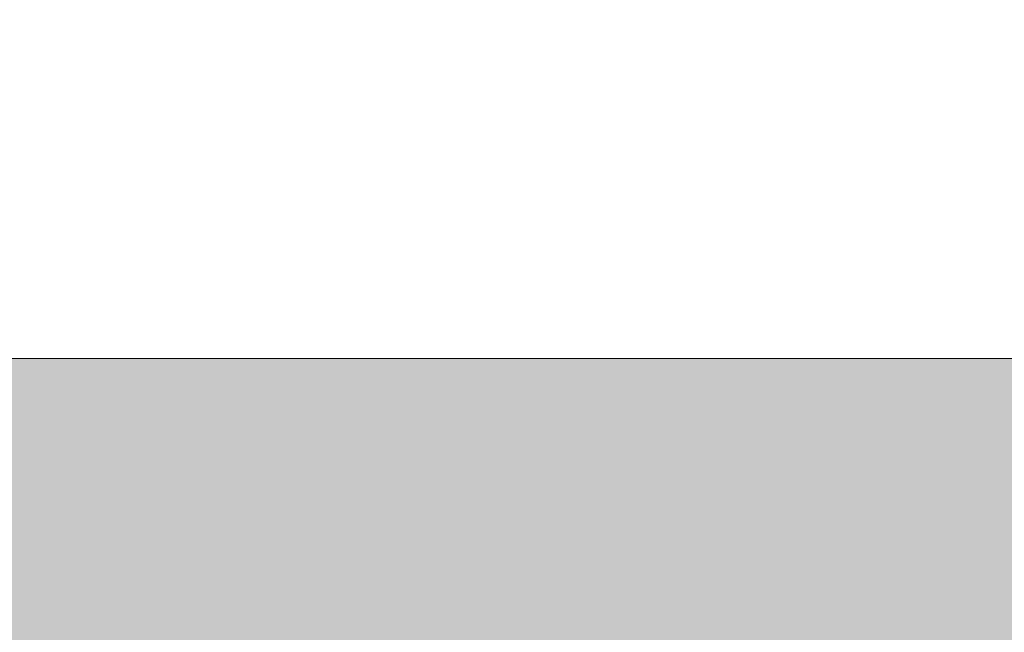
# Model space of a CAD drawing. Units: millimetres. Extents: x 13293 to 19887, y -84188 to -70262.
# Drawn here: x 17655 to 17737, y -77416 to -77365 of the extents above; entities that cross this region are included whole.
import ezdxf

# ---------------------------------------------------------------- set-up
doc = ezdxf.new("R2010")
doc.units = ezdxf.units.MM
doc.header["$MEASUREMENT"] = 0
doc.layers.add('0_Pen_No__65', color=7, linetype='Continuous', lineweight=5, true_color=0x636300)
doc.layers.add('A-DIMS', color=7, linetype='Continuous')
doc.layers.add('A-DIMS_Pen_No__1', color=7, linetype='Continuous', lineweight=30)
doc.styles.add('GENERATED_STYLE_1', font='Tahoma_1.ttf')
doc.dimstyles.new('GENERATED_STYLE__1', dxfattribs={"dimtxt": 200, "dimasz": 95, "dimexe": 0.18, "dimexo": 10000, "dimgap": 0.09, "dimtad": 1, "dimtih": 1, "dimtoh": 1, "dimdec": 0, "dimzin": 0, "dimdsep": 46, "dimtxsty": 'GENERATED_STYLE_1', "dimblk": 'ARROWHEAD_6', "dimblk1": 'ARROWHEAD_6', "dimblk2": 'ARROWHEAD_6', "dimcen": 0.09, "dimclrd": 7, "dimclre": 7, "dimclrt": 7, "dimadec": 0, "dimazin": 0, "dimtfac": 1, "dimtdec": 4, "dimtmove": 0, "dimatfit": 3, "dimfxl": 1, "dimtolj": 1, "dimtzin": 0, "dimarcsym": 0})

# ---------------------------------------------------------------- blocks, each defined once
blk = doc.blocks.new('brusa_H')
at = {"layer": '0_Pen_No__65', "linetype": 'Continuous'}
blk.add_hatch(color=256, dxfattribs=at).paths.add_polyline_path([(0, -45), (1760, -45), (1760, 45), (0, 45)])
blk.add_line((0, 45), (1760, 45), dxfattribs=at)
blk = doc.blocks.new('*D80')
at = {"layer": 'A-DIMS_Pen_No__1', "linetype": 'Continuous', "transparency": 16777216}
for p, q in [((16161.469, -75574.808), (16161.469, -75387.308)), ((18112.397, -75574.808), (18112.397, -75387.308)), ((16211.469, -75431.058), (16111.469, -75531.058)), ((18062.397, -75531.058), (18162.397, -75431.058)), ((16086.469, -75481.058), (16161.469, -75481.058)), ((16161.469, -75481.058), (18112.397, -75481.058)), ((18112.397, -75481.058), (18187.397, -75481.058))]:
    blk.add_line(p, q, dxfattribs=at)
at = {"layer": 'A-DIMS_Pen_No__1', "transparency": 16777216, "insert": (16794.075, -75441.058), "char_height": 200, "attachment_point": 7, "style": 'GENERATED_STYLE_1'}
blk.add_mtext('\\A1;{\\fTahoma|b0|i0|c0|p34;1\xa0950}', dxfattribs=at)
blk = doc.blocks.new('ARROWHEAD_6')
at = {"color": 0, "linetype": 'Continuous', "lineweight": 0}
for p, q in [((-0.5, -0.5), (0.5, 0.5)), ((0, 0), (-1, 0))]:
    blk.add_line(p, q, dxfattribs=at)

msp = doc.modelspace()

# ---------------------------------------------------------------- block references
at = {"layer": '0_Pen_No__65', "linetype": 'Continuous', "zscale": 1000}
msp.add_blockref('brusa_H', (16256.539, -77437.85), dxfattribs=at)

# ---------------------------------------------------------------- dimensions: what is measured, and where the dimension line sits
at = {"layer": 'A-DIMS', "linetype": 'Continuous'}
dim = msp.add_linear_dim(base=(18112.397, -75481.058), p1=(16161.469, -77398.85), p2=(18112.397, -77398.85), text='1\xa0950', dimstyle='GENERATED_STYLE__1', dxfattribs=at)
dim.commit()
dim.dimension.update_dxf_attribs({"geometry": '*D80', "text_midpoint": (17136.018, -75341.058), "dimtype": 160})

doc.saveas('drawing.dxf')
